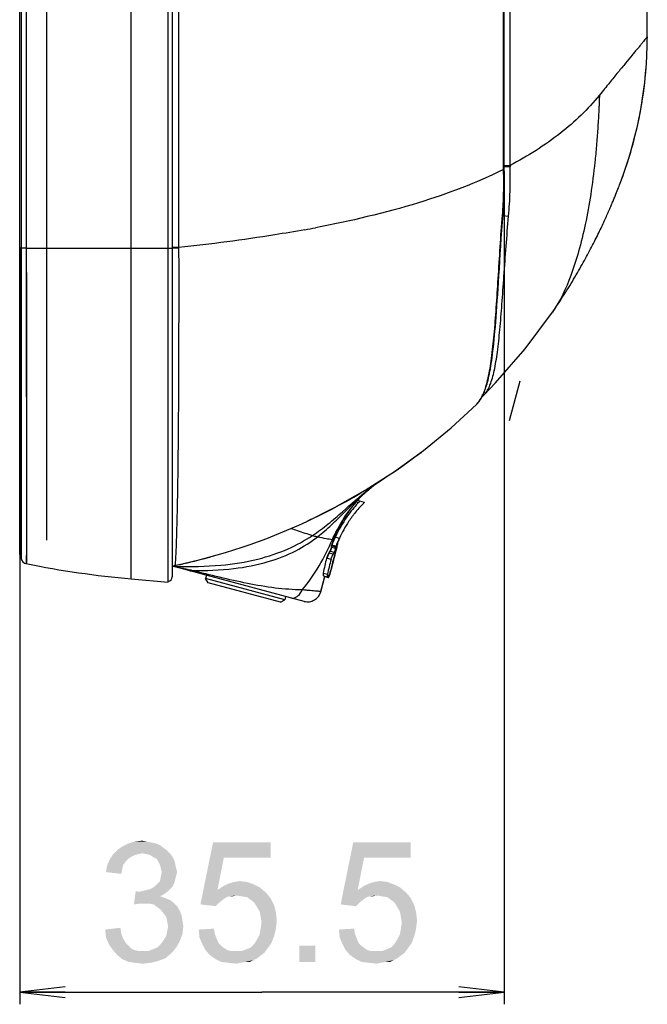
# Model space of a CAD drawing. Units: millimetres. Extents: x 0 to 1189, y 0 to 841.
# Drawn here: x 650 to 692, y 223 to 288 of the extents above; entities that cross this region are included whole.
import ezdxf

# ---------------------------------------------------------------- set-up
doc = ezdxf.new("R2010")
doc.units = ezdxf.units.MM
doc.header["$LTSCALE"] = 65.395
doc.layers.get('0').update_dxf_attribs({"linetype": 'CONTINUOUS'})
for name, color, linetype in [('3_ALL_AXES', 7, 'CONTINUOUS'), ('6_ALL_SURFS', 7, 'CONTINUOUS'), ('7_ALL_FEATURES', 7, 'CONTINUOUS'), ('DEF_DRAFT_DIM', 7, 'CONTINUOUS')]:
    doc.layers.add(name, color=color, linetype=linetype)
doc.styles.add('TEXTSTYLE_2', font='ar_wgl__.ttf')
doc.dimstyles.new('DIMSTYLE_1', dxfattribs={"dimtxt": 8, "dimasz": 3, "dimexe": 0.8, "dimexo": 0.2, "dimgap": 2, "dimtad": 1, "dimdec": 1, "dimlfac": 1.111111, "dimdsep": 46, "dimtxsty": 'TEXTSTYLE_2', "dimblk": 'OPEN', "dimblk1": 'OPEN', "dimblk2": 'OPEN', "dimcen": 0.09, "dimazin": 2, "dimtp": 0.3, "dimtm": 0.3, "dimtfac": 1, "dimtdec": 1, "dimtofl": 0, "dimtmove": 0, "dimatfit": 3, "dimldrblk": 'OPEN', "dimfxl": 0, "dimtolj": 1, "dimarcsym": 0})

# ---------------------------------------------------------------- blocks, each defined once
blk = doc.blocks.new('_OPEN')
at = {"color": 0, "linetype": 'ByBlock'}
for p, q in [((0, 0), (-1, 0.117)), ((-1, -0.117), (0, 0)), ((-1, 0), (0, 0))]:
    blk.add_line(p, q, dxfattribs=at)
blk = doc.blocks.new('*D2')
at = {"layer": 'DEF_DRAFT_DIM', "color": 2, "linetype": 'Continuous'}
for p, q in [((682.433, 278.31), (682.433, 223.333)), ((650.492, 273.026), (650.492, 223.333)), ((650.492, 224.133), (666.463, 224.133)), ((682.433, 224.133), (666.463, 224.133))]:
    blk.add_line(p, q, dxfattribs=at)
at = {"layer": 'DEF_DRAFT_DIM', "color": 2, "linetype": 'Continuous', "xscale": 3, "yscale": 3, "zscale": 3, "rotation": 180}
blk.add_blockref('_OPEN', (650.492, 224.133), dxfattribs=at)
at = {"layer": 'DEF_DRAFT_DIM', "color": 2, "linetype": 'Continuous', "xscale": 3, "yscale": 3, "zscale": 3}
blk.add_blockref('_OPEN', (682.433, 224.133), dxfattribs=at)

msp = doc.modelspace()

# ---------------------------------------------------------------- linework, layer by layer
at = {"layer": '3_ALL_AXES', "color": 4, "linetype": 'Continuous'}
msp.add_line((682.7834, 261.8647), (683.4822, 264.4727), dxfattribs=at)
at = {"layer": '3_ALL_AXES', "color": 7, "linetype": 'Continuous'}
for p, q in [((672.819, 256.4289), (672.6656, 256.47)), ((673.2191, 256.4474), (672.7572, 256.5712)), ((672.8922, 256.5036), (672.8545, 256.4652)), ((672.9169, 256.5284), (672.8603, 256.4712)), ((673.118, 256.3488), (672.9352, 256.159)), ((673.1289, 256.3596), (673.118, 256.3488)), ((673.2076, 256.4364), (673.2095, 256.4382)), ((673.2085, 256.4373), (673.2191, 256.4475)), ((671.2515, 254.1869), (671.5683, 254.1021)), ((671.3071, 253.4169), (671.0242, 253.4927)), ((671.0587, 253.6435), (671.0408, 253.5861)), ((671.3266, 253.5095), (671.0408, 253.5861)), ((671.3445, 253.5669), (671.0587, 253.6435)), ((671.0889, 253.6581), (671.0653, 253.6645)), ((671.0889, 253.6581), (671.0822, 253.6372)), ((671.1058, 254.0141), (671.1787, 254.0072)), ((671.3156, 253.4273), (671.3071, 253.4169)), ((671.3264, 253.4475), (671.3317, 253.4576)), ((671.3266, 253.5095), (671.3445, 253.5669)), ((671.3695, 253.4009), (671.4058, 253.5408)), ((671.3699, 253.4008), (671.4058, 253.5408)), ((671.4067, 253.542), (671.3701, 253.4007)), ((671.4067, 253.542), (671.3704, 253.4006)), ((671.4311, 253.6735), (671.4368, 253.69)), ((671.4412, 253.6888), (671.4406, 253.6887)), ((671.021, 252.6949), (670.7236, 252.7746)), ((670.8825, 253.1352), (671.1715, 253.0578)), ((671.2302, 253.1549), (670.9485, 253.2304)), ((671.0718, 252.2328), (670.9182, 251.6632)), ((671.0718, 252.2328), (671.0204, 252.0374)), ((671.0393, 252.1092), (671.072, 252.2327)), ((670.5024, 251.7893), (670.785, 251.7136)), ((670.5112, 251.6153), (670.7852, 251.5419)), ((670.5899, 251.5617), (670.591, 251.561)), ((670.591, 251.561), (670.8532, 251.4907)), ((670.8525, 251.4911), (670.8532, 251.4907)), ((670.8646, 251.5078), (670.8685, 251.5174)), ((670.87, 251.6483), (670.8742, 251.6682)), ((670.9158, 251.6554), (670.9182, 251.6632)), ((670.9159, 251.6554), (670.9182, 251.6632)), ((670.9182, 251.6624), (670.9318, 251.7101)), ((670.9182, 251.6631), (670.9315, 251.7097))]:
    msp.add_line(p, q, dxfattribs=at)
for centre, radius, start, end in [((680.2626, 249.215), 10.3657, 135.571313, 135.897957), ((678.4773, 251.0939), 7.7794, 141.92314, 142.271295), ((678.725, 250.9013), 7.8232, 143.529601, 144.025183), ((678.5977, 250.9956), 7.6648, 142.003276, 143.530975), ((677.263, 251.6461), 6.5264, 157.087761, 158.790124), ((679.9338, 250.8572), 9.3023, 162.435229, 162.570767), ((669.3568, 254.487), 2.2271, 331.588406, 332.177602), ((676.4664, 251.9644), 5.3667, 162.392283, 162.626937), ((671.9855, 247.2138), 6.4058, 95.431492, 95.682447), ((668.6841, 254.2545), 2.8137, 345.307414, 346.430388), ((668.8618, 254.3416), 2.6644, 343.711755, 344.422173), ((677.6162, 251.5033), 6.5548, 160.040259, 160.512573), ((677.6276, 251.4991), 6.567, 159.728304, 160.040054), ((669.4518, 254.1976), 1.782, 323.401607, 327.125259), ((669.4189, 254.1834), 2.083, 327.289472, 330.410988), ((679.2104, 250.1213), 8.4078, 165.291149, 165.456218), ((669.6085, 252.3521), 1.4387, 326.809906, 330.024431), ((669.5793, 252.3686), 1.4722, 330.033757, 331.590093), ((669.2915, 252.1344), 1.6934, 338.633974, 340.374288), ((669.2222, 252.1604), 1.7674, 340.334393, 341.998707), ((669.1734, 252.1752), 1.8184, 342.031046, 343.388844)]:
    msp.add_arc(centre, radius, start, end, dxfattribs=at)
for points, knots in [([(672.7686, 256.3764), (672.74, 256.346), (672.5962, 256.1892), (672.4589, 256.0263), (672.3534, 255.8916)], [0, 0, 0, 0, 0.1959062, 1, 1, 1, 1]), ([(672.9351, 256.159), (672.9066, 256.1281), (672.7758, 255.984), (672.6514, 255.8343), (672.5575, 255.7141)], [0, 0, 0, 0, 0.2161868, 1, 1, 1, 1]), ([(672.819, 256.4289), (672.8151, 256.4249), (672.7981, 256.4075), (672.7813, 256.39), (672.7686, 256.3764)], [0, 0, 0, 0, 0.2325883, 1, 1, 1, 1]), ([(673.2191, 256.4475), (673.217, 256.4454), (673.1867, 256.4163), (673.1566, 256.387), (673.1289, 256.3596)], [0, 0, 0, 0, 0.0704297, 1, 1, 1, 1]), ([(672.2548, 255.9703), (672.0713, 255.7157), (671.7044, 255.1382), (671.3953, 254.527), (671.2515, 254.1869)], [0, 0, 0, 0, 0.4593733, 1, 1, 1, 1]), ([(672.3244, 255.8543), (672.2359, 255.7399), (671.8488, 255.2096), (671.52, 254.6366), (671.303, 254.1731)], [0, 0, 0, 0, 0.2204096, 1, 1, 1, 1]), ([(672.3939, 255.4968), (672.3203, 255.3955), (672.0132, 254.9505), (671.7455, 254.4779), (671.5683, 254.1021)], [0, 0, 0, 0, 0.2314906, 1, 1, 1, 1]), ([(671.0889, 253.6581), (671.1038, 253.7014), (671.168, 253.876), (671.2443, 254.0458), (671.303, 254.1731)], [0, 0, 0, 0, 0.2461374, 1, 1, 1, 1]), ([(671.5683, 254.1021), (671.5482, 254.0596), (671.4705, 253.8905), (671.3989, 253.7185), (671.3511, 253.5879)], [0, 0, 0, 0, 0.2525421, 1, 1, 1, 1]), ([(671.035, 253.4908), (671.0304, 253.4794), (671.0112, 253.4307), (670.9938, 253.3813), (670.9813, 253.3431)], [0, 0, 0, 0, 0.2337249, 1, 1, 1, 1]), ([(671.053, 253.4849), (671.0485, 253.4731), (671.0294, 253.4225), (671.0118, 253.3712), (670.9991, 253.3318)], [0, 0, 0, 0, 0.233783, 1, 1, 1, 1]), ([(671.0408, 253.5861), (671.037, 253.5739), (671.0307, 253.5524), (671.0239, 253.5223), (671.0215, 253.506), (671.0216, 253.4934), (671.0242, 253.4927)], [0, 0, 0, 0, 0.3969269, 0.7125409, 0.9169434, 1, 1, 1, 1]), ([(671.1787, 254.0072), (671.1495, 253.9214), (671.1111, 253.8073), (671.0742, 253.6928), (671.0653, 253.6645)], [0, 0, 0, 0, 0.7534896, 1, 1, 1, 1]), ([(671.3071, 253.4169), (671.3032, 253.4179), (671.3093, 253.4398), (671.31, 253.4503), (671.3127, 253.4608)], [0, 0, 0, 0, 0.271812, 1, 1, 1, 1]), ([(671.3317, 253.4576), (671.3295, 253.4519), (671.3198, 253.4273), (671.3104, 253.4025), (671.3034, 253.3834)], [0, 0, 0, 0, 0.2322997, 1, 1, 1, 1]), ([(671.3127, 253.4608), (671.3136, 253.4645), (671.3179, 253.4808), (671.3227, 253.497), (671.3266, 253.5095)], [0, 0, 0, 0, 0.2256249, 1, 1, 1, 1]), ([(671.4192, 253.5941), (671.4165, 253.5939), (671.4031, 253.5931), (671.3898, 253.5918), (671.3792, 253.5908)], [0, 0, 0, 0, 0.2036571, 1, 1, 1, 1]), ([(671.4283, 253.6261), (671.4303, 253.6333), (671.4352, 253.6531), (671.4421, 253.673), (671.442, 253.686)], [0, 0, 0, 0, 0.3657798, 1, 1, 1, 1]), ([(671.4406, 253.6887), (671.44, 253.6885), (671.4358, 253.6839), (671.4334, 253.6784), (671.4311, 253.6735)], [0, 0, 0, 0, 0.1069228, 1, 1, 1, 1]), ([(671.442, 253.686), (671.442, 253.6867), (671.4421, 253.6876), (671.4415, 253.6887), (671.4412, 253.6888)], [0, 0, 0, 0, 0.6547236, 1, 1, 1, 1]), ([(670.8825, 253.1352), (670.8681, 253.1163), (670.84, 253.0667), (670.782, 252.9485), (670.7437, 252.8468), (670.7236, 252.7746)], [0, 0, 0, 0, 0.1801816, 0.430852, 1, 1, 1, 1]), ([(670.908, 253.1284), (670.8948, 253.1089), (670.869, 253.0584), (670.8138, 252.9394), (670.7766, 252.8378), (670.7554, 252.7661)], [0, 0, 0, 0, 0.1791838, 0.4301068, 1, 1, 1, 1]), ([(670.9813, 253.3431), (670.9781, 253.3334), (670.9662, 253.2961), (670.9553, 253.2584), (670.9485, 253.2304)], [0, 0, 0, 0, 0.2625134, 1, 1, 1, 1]), ([(670.9991, 253.3318), (670.9961, 253.3225), (670.9849, 253.2872), (670.9746, 253.2516), (670.9677, 253.2252)], [0, 0, 0, 0, 0.2624646, 1, 1, 1, 1]), ([(671.021, 252.6949), (671.0417, 252.7668), (671.0885, 252.8892), (671.1406, 253.0106), (671.1715, 253.0578)], [0, 0, 0, 0, 0.5702758, 1, 1, 1, 1]), ([(671.3034, 253.3834), (671.2823, 253.326), (671.2568, 253.2501), (671.2349, 253.1731), (671.2302, 253.1549)], [0, 0, 0, 0, 0.7641863, 1, 1, 1, 1]), ([(670.5024, 251.7893), (670.4945, 251.7496), (670.4887, 251.6948), (670.4944, 251.6377), (670.5046, 251.6172), (670.5112, 251.6154)], [0, 0, 0, 0, 0.6777334, 0.8844785, 1, 1, 1, 1]), ([(670.5183, 251.7851), (670.5101, 251.7456), (670.5028, 251.6914), (670.5056, 251.6355), (670.5141, 251.6148), (670.5202, 251.6131)], [0, 0, 0, 0, 0.684932, 0.8908916, 1, 1, 1, 1]), ([(670.5866, 251.5928), (670.5864, 251.5859), (670.5867, 251.5759), (670.5874, 251.5642), (670.5899, 251.5617)], [0, 0, 0, 0, 0.6614532, 1, 1, 1, 1]), ([(670.785, 251.7136), (670.7777, 251.6801), (670.7708, 251.627), (670.769, 251.5703), (670.7766, 251.5518)], [0, 0, 0, 0, 0.6313331, 1, 1, 1, 1]), ([(670.7852, 251.5421), (670.787, 251.5415), (670.7999, 251.5434), (670.8068, 251.556), (670.8124, 251.5646)], [0, 0, 0, 0, 0.1556485, 1, 1, 1, 1]), ([(670.87, 251.6483), (670.8655, 251.6276), (670.8588, 251.5914), (670.851, 251.5426), (670.8506, 251.5131), (670.8487, 251.4943), (670.8525, 251.4911)], [0, 0, 0, 0, 0.398775, 0.7031292, 0.9070536, 1, 1, 1, 1]), ([(670.8532, 251.4907), (670.8551, 251.4902), (670.8604, 251.4979), (670.8627, 251.5032), (670.8646, 251.5078)], [0, 0, 0, 0, 0.2836354, 1, 1, 1, 1]), ([(670.9315, 251.7097), (670.9381, 251.7331), (670.9683, 251.8421), (670.9978, 251.9514), (671.0204, 252.0374)], [0, 0, 0, 0, 0.2146153, 1, 1, 1, 1]), ([(670.9318, 251.7101), (670.9384, 251.7335), (670.9684, 251.8419), (670.9976, 251.9506), (671.0202, 252.036)], [0, 0, 0, 0, 0.2156839, 1, 1, 1, 1])]:
    msp.add_open_spline(points, degree=3, knots=knots, dxfattribs=at)
for points in [[(671.4674, 253.7744), (671.507, 253.8824), (671.5504, 253.989), (671.5962, 254.0946)], [(670.7236, 252.7746), (670.6379, 252.4491), (670.5658, 252.1199), (670.5024, 251.7893)], [(671.0718, 252.2328), (671.1739, 252.6214), (671.2693, 253.0117), (671.3695, 253.4009)], [(671.3701, 253.4007), (671.2719, 253.0194), (671.1782, 252.6369), (671.0781, 252.2561)], [(671.021, 252.6949), (670.9314, 252.3706), (670.8539, 252.0429), (670.785, 251.7136)], [(670.3437, 250.5644), (670.4321, 250.895), (670.5207, 251.2255), (670.6095, 251.556)], [(670.7766, 251.5518), (670.7783, 251.5478), (670.7811, 251.5432), (670.7852, 251.5421)]]:
    msp.add_open_spline(points, degree=3, dxfattribs=at)
at = {"layer": '6_ALL_SURFS', "color": 7, "linetype": 'Continuous'}
for p, q in [((652.2689, 497.8663), (652.2689, 253.9663)), ((688.9819, 283.662), (688.7152, 283.3333)), ((690.0401, 277.421), (690.1209, 277.6346)), ((690.1196, 277.6311), (690.1627, 277.7463)), ((690.161, 277.7417), (690.2253, 277.9156)), ((690.2253, 277.9156), (690.2472, 277.9756)), ((689.7947, 276.7922), (689.8421, 276.9112)), ((689.8421, 276.9112), (689.8871, 277.0251)), ((689.8871, 277.0251), (689.9296, 277.1337)), ((689.9296, 277.1337), (689.9689, 277.2352)), ((689.9689, 277.2352), (690.0066, 277.3333)), ((690.0066, 277.3333), (690.0401, 277.421)), ((683.8135, 266.5851), (685.6188, 269.0101))]:
    msp.add_line(p, q, dxfattribs=at)
for points in [[(685.6184, 269.0095), (685.6805, 269.1001), (685.7859, 269.255), (685.8897, 269.4091), (685.9918, 269.5622), (686.0924, 269.7145), (686.1914, 269.8659), (686.2889, 270.0164), (686.3848, 270.1659), (686.4792, 270.3145), (686.5721, 270.4621), (686.6635, 270.6088), (686.7534, 270.7544), (686.8418, 270.899), (686.9287, 271.0425), (687.0142, 271.1849), (687.0983, 271.3263), (687.1809, 271.4665), (687.2621, 271.6056), (687.3419, 271.7436), (687.4203, 271.8804), (687.4974, 272.016), (687.5731, 272.1505), (687.6474, 272.2837), (687.7204, 272.4157), (687.7921, 272.5465), (687.8625, 272.676), (687.9316, 272.8043), (687.9994, 272.9313), (688.0659, 273.0569), (688.1312, 273.1813), (688.1952, 273.3043), (688.258, 273.4259), (688.3196, 273.5462), (688.38, 273.6651), (688.4391, 273.7826), (688.4971, 273.8986), (688.5538, 274.0132), (688.6094, 274.1262), (688.6636, 274.2374), (688.7165, 274.3467), (688.7679, 274.4539), (688.818, 274.5589), (688.8665, 274.6617), (688.9137, 274.7621), (688.9595, 274.8604), (689.004, 274.9565), (689.0473, 275.0507), (689.0894, 275.143), (689.1304, 275.2334), (689.1703, 275.322), (689.2092, 275.409), (689.2472, 275.4944), (689.2842, 275.5783), (689.3203, 275.6606), (689.3556, 275.7414), (689.39, 275.8207), (689.4236, 275.8986), (689.4564, 275.9751), (689.4883, 276.0502), (689.5196, 276.1239), (689.55, 276.1962), (689.5797, 276.267), (689.6088, 276.3368), (689.6372, 276.4055), (689.6651, 276.473), (689.6923, 276.5393), (689.7188, 276.6044), (689.7447, 276.6683), (689.7947, 276.7922)], [(681.0959, 263.5371), (681.8648, 264.338), (683.8135, 266.5851)]]:
    msp.add_lwpolyline(points, dxfattribs=at)
for centre, radius, start, end in [((664.9589, 287.1763), 26.91, 339.469918, 360), ((652.3164, 291.9107), 40.41, 339.306443, 339.469918)]:
    msp.add_arc(centre, radius, start, end, dxfattribs=at)
for points, knots in [([(691.8689, 287.1763), (691.8689, 287.159), (691.8678, 287.1332), (691.8635, 287.0998), (691.846, 287.0861), (691.8265, 287.0869), (691.8027, 287.0844), (691.7729, 287.0697), (691.741, 287.0394), (691.6863, 286.9768), (691.6094, 286.8723), (691.5015, 286.729), (691.3701, 286.5685), (691.2194, 286.3897), (691.0502, 286.1887), (690.7888, 285.8722), (690.418, 285.4191), (689.9195, 284.8122), (689.5651, 284.3785), (689.3769, 284.1476)], [0, 0, 0, 0, 0.0131694, 0.0201177, 0.0241578, 0.0286792, 0.0345043, 0.0422795, 0.0532964, 0.0677311, 0.1053997, 0.1516759, 0.2040106, 0.2629046, 0.3292435, 0.4035267, 0.574654, 0.7737955, 1, 1, 1, 1]), ([(689.3769, 284.1476), (689.3447, 284.1081), (689.213, 283.9464), (689.0813, 283.7845), (688.9819, 283.662)], [0, 0, 0, 0, 0.2438281, 1, 1, 1, 1]), ([(688.7152, 283.3333), (688.7092, 283.2394), (688.7066, 283.0526), (688.6933, 282.7734), (688.6802, 282.495), (688.654, 281.9373), (688.6039, 281.1032), (688.5193, 279.9981), (688.3809, 278.5573), (688.1597, 276.8227), (687.8087, 274.8541), (687.3777, 273.0609), (686.7484, 271.0887), (686.1289, 269.7519), (685.6188, 269.0101)], [0, 0, 0, 0, 0.0190741, 0.0378301, 0.0566599, 0.0755568, 0.1509653, 0.2259815, 0.3001598, 0.4442732, 0.5802051, 0.705266, 0.8175529, 1, 1, 1, 1])]:
    msp.add_open_spline(points, degree=3, knots=knots, dxfattribs=at)
at = {"layer": '7_ALL_FEATURES', "color": 7, "linetype": 'Continuous'}
for p, q in [((657.8489, 251.4125), (657.8489, 500.4201)), ((660.2789, 251.1999), (660.2789, 500.6327)), ((660.5489, 500.2963), (660.5489, 251.5363)), ((650.4924, 273.2263), (650.4924, 478.6063)), ((650.5057, 273.2263), (650.5057, 478.6063)), ((650.5806, 478.6063), (650.5806, 273.2263)), ((650.9281, 478.6063), (650.9281, 273.2263)), ((660.9713, 478.4382), (660.9713, 273.2713)), ((691.8689, 287.1763), (691.8689, 331.8477)), ((682.393, 278.5103), (682.393, 327.7951)), ((682.4327, 278.4325), (682.4328, 327.7951)), ((682.8187, 278.69), (682.8187, 327.829)), ((682.393, 278.5103), (682.4328, 278.5103)), ((682.4328, 278.69), (682.8187, 278.69)), ((682.3195, 275.406), (682.3568, 275.4029)), ((682.355, 275.379), (682.7243, 275.3452)), ((650.4924, 273.2263), (650.5057, 273.2263)), ((650.5061, 253.2083), (650.5057, 273.2263)), ((650.5806, 273.2263), (650.5057, 273.2263)), ((650.5806, 273.2263), (650.5798, 253.2847)), ((650.9281, 273.2263), (650.9286, 272.4859)), ((650.9281, 273.2263), (650.9323, 253.5973)), ((650.9281, 273.2263), (660.5489, 273.2263)), ((660.9713, 273.2713), (660.5489, 273.2713)), ((660.9716, 273.2229), (660.5489, 273.2245)), ((660.9714, 273.2713), (660.9716, 273.2229)), ((660.9715, 273.2713), (660.9714, 273.2229)), ((650.506, 271.3636), (650.5058, 272.2394)), ((680.8973, 263.2942), (680.9459, 263.3767)), ((680.9459, 263.3767), (680.9641, 263.4104)), ((681.0959, 263.5371), (681.0962, 263.5374)), ((678.9364, 261.3841), (680.6075, 262.9247)), ((680.607, 262.9248), (680.6081, 262.9258)), ((680.6075, 262.9247), (680.6093, 262.9265)), ((680.7458, 263.0789), (680.797, 263.1453)), ((650.4933, 262.1445), (650.4932, 258.4168)), ((673.3592, 257.1773), (673.8193, 257.561)), ((673.8188, 257.5606), (674.2332, 257.8534)), ((672.7572, 256.5712), (672.9362, 256.7691)), ((672.9362, 256.7691), (673.3592, 257.1773)), ((650.4933, 256.5651), (650.4929, 254.695)), ((669.4208, 255.1998), (671.3009, 256.1359)), ((672.2271, 255.9323), (672.2537, 255.9685)), ((672.2534, 255.9681), (672.254, 255.9688)), ((650.5791, 255.0862), (650.5794, 253.9347)), ((669.6683, 255.3162), (669.4206, 255.1998)), ((650.9322, 253.5037), (650.928, 252.4126)), ((650.9328, 253.9468), (650.9322, 253.5037)), ((650.4924, 253.1565), (650.5057, 253.0472)), ((650.5057, 253.0472), (650.5061, 253.2083)), ((650.5806, 252.7453), (650.5057, 253.0472)), ((650.5799, 253.0774), (650.5806, 252.7452)), ((650.5801, 252.9307), (650.5804, 252.7705)), ((650.5804, 252.7705), (650.5806, 252.7453)), ((660.549, 252.2563), (660.6656, 252.2527)), ((660.6651, 252.2527), (660.7621, 252.2497)), ((660.6656, 252.2527), (660.7652, 252.2496)), ((660.7206, 252.2924), (660.7202, 252.2922)), ((669.2439, 249.9265), (660.7491, 252.2027)), ((660.7621, 252.2497), (660.7862, 252.2489)), ((660.7652, 252.2496), (660.7961, 252.2485)), ((660.7862, 252.2489), (660.7959, 252.2485)), ((660.7959, 252.2485), (660.7996, 252.2483)), ((660.7985, 252.2484), (660.8, 252.2483)), ((660.8112, 252.2476), (660.8085, 252.2452)), ((662.8092, 251.6507), (662.751, 251.4333)), ((670.3457, 250.5613), (670.614, 251.5548)), ((657.8489, 251.4125), (660.2789, 251.1999)), ((667.967, 250.0357), (662.751, 251.4333)), ((662.9101, 251.1578), (662.751, 251.4333)), ((667.6914, 249.8766), (662.9101, 251.1578)), ((668.0252, 250.253), (667.967, 250.0357)), ((670.3457, 250.5613), (670.3437, 250.5644)), ((667.6914, 249.8766), (667.967, 250.0357))]:
    msp.add_line(p, q, dxfattribs=at)
for points in [[(682.3568, 275.4029), (682.3912, 275.871), (682.4227, 276.4589), (682.4404, 277.0213), (682.446, 277.5496), (682.4423, 278.0616), (682.4327, 278.4325)], [(680.6093, 262.9265), (680.6282, 262.9454), (680.6718, 262.9921), (680.7145, 263.041), (680.7582, 263.0944), (680.802, 263.1521), (680.8454, 263.2137), (680.888, 263.2792), (680.9299, 263.3486), (680.9709, 263.4221), (681.0112, 263.4996), (681.0506, 263.5812), (681.0892, 263.6671), (681.127, 263.7574), (681.1639, 263.8521), (681.1999, 263.9513), (681.235, 264.0551), (681.2694, 264.164), (681.3031, 264.2783), (681.3362, 264.3986), (681.3688, 264.5253), (681.4008, 264.6588), (681.4324, 264.7998), (681.4635, 264.9485), (681.4942, 265.1055), (681.5244, 265.2712), (681.5542, 265.446), (681.5836, 265.6302), (681.6126, 265.8242), (681.6411, 266.0282), (681.6691, 266.2425), (681.6966, 266.4672), (681.7236, 266.7027), (681.7502, 266.949), (681.7764, 267.2069), (681.8022, 267.4772), (681.8278, 267.7607), (681.8532, 268.0582), (681.8785, 268.3706), (681.9037, 268.6984), (681.9289, 269.042), (681.9543, 269.4014), (681.9799, 269.7769), (682.0059, 270.1684), (682.0323, 270.5762), (682.0591, 271.0001), (682.0866, 271.4403), (682.1153, 271.897), (682.1453, 272.3702), (682.1768, 272.8596), (682.2099, 273.3649), (682.2451, 273.8858), (682.2828, 274.4219), (682.3234, 274.9726), (682.3568, 275.4029)], [(650.4924, 273.2263), (650.4927, 271.3851), (650.4929, 269.4268), (650.4929, 267.505), (650.4929, 265.6387), (650.4931, 263.846), (650.4933, 262.1445)], [(650.5804, 272.4666), (650.58, 269.7009), (650.5798, 268.5997), (650.5796, 267.3904), (650.5794, 266.044), (650.5792, 264.5609), (650.5791, 262.9461), (650.5789, 261.2889), (650.5788, 258.2873)], [(650.9286, 272.4859), (650.9297, 270.7995), (650.9303, 269.8151), (650.9309, 268.7567), (650.9316, 267.6028), (650.9323, 266.3248)], [(650.5063, 265.2179), (650.5063, 266.4493), (650.5063, 267.5776), (650.5063, 268.6232), (650.5062, 269.6037), (650.506, 271.3636)], [(650.9323, 266.3248), (650.9337, 263.3784), (650.9342, 261.7631), (650.9346, 260.1904), (650.9347, 258.7267), (650.9346, 257.3956), (650.9343, 256.2377), (650.9339, 255.2846), (650.9334, 254.5297), (650.9328, 253.9468)], [(650.5063, 253.9301), (650.5063, 254.3974), (650.5064, 255.0375), (650.5066, 255.8863), (650.5067, 256.9382), (650.5066, 258.1582), (650.5065, 259.5191), (650.5067, 260.9762), (650.5067, 262.4523), (650.5063, 265.2179)], [(680.797, 263.1453), (680.8477, 263.2171), (680.8973, 263.2942)], [(681.0192, 263.4658), (681.0265, 263.4725), (681.0524, 263.4955), (681.0962, 263.5374)], [(680.6127, 262.9299), (680.6448, 262.9628), (680.6949, 263.0182), (680.7458, 263.0789)], [(671.3009, 256.1359), (673.2724, 257.2537), (675.2133, 258.5031), (677.1058, 259.8809), (678.9364, 261.3841)], [(650.4931, 259.0804), (650.4932, 257.7476), (650.4933, 256.5651)], [(650.5788, 258.2873), (650.5789, 257.0074), (650.5791, 255.0862)], [(672.254, 255.9688), (672.5551, 256.348), (672.9388, 256.7718), (673.3602, 257.1782)], [(650.4929, 254.695), (650.4929, 253.5438), (650.4927, 253.2533), (650.4924, 253.1565)], [(650.5061, 253.2083), (650.5062, 253.3657), (650.5063, 253.9301)], [(650.5794, 253.9347), (650.5796, 253.5635), (650.5801, 252.9307)], [(650.9322, 253.5037), (650.9316, 253.1677), (650.931, 252.9128), (650.9304, 252.7221), (650.9298, 252.5865), (650.9293, 252.4953), (650.9287, 252.4363), (650.9281, 252.4126)]]:
    msp.add_lwpolyline(points, dxfattribs=at)
for centre, radius, start, end in [((664.9589, 287.1763), 26.91, 349.783518, 355.756431), ((664.9589, 287.1763), 26.91, 340.000567, 349.604134), ((686.2571, 278.6376), 3.439, 179.126835, 180.3264), ((653.851, 359.2349), 86.179, 280.323766, 280.79596), ((652.3164, 291.9107), 40.41, 315.148917, 315.260392), ((680.7258, 263.7585), 0.4144, 307.481712, 315.243463), ((680.7352, 263.7647), 0.4123, 306.140309, 313.530207), ((680.4914, 264.1336), 0.8493, 315.413459, 316.634295), ((652.3164, 291.9107), 40.5, 295.368867, 307.501284), ((681.744, 246.7863), 13.3819, 127.803317, 127.981771), ((679.6566, 249.8583), 9.6668, 128.241939, 129.159192), ((652.3164, 291.9107), 40.5, 281.975882, 294.98155), ((653.9685, 285.015), 33.4137, 282.299475, 285.553615), ((653.3105, 287.4517), 35.9377, 285.522644, 286.127675), ((651.0173, 252.8536), 0.45, 193.934296, 258.555827), ((663.2705, 313.3817), 62.2059, 258.555798, 265), ((660.354, 254.0493), 1.7961, 276.230411, 277.942961), ((660.3463, 254.0539), 1.8009, 276.465379, 281.997651), ((660.3466, 254.053), 1.8, 276.457737, 281.976557), ((660.354, 254.0498), 1.7966, 277.943538, 281.563752), ((660.8189, 252.4635), 0.27, 230.307413, 255.000045), ((660.8189, 252.4796), 0.2706, 238.050784, 249.140518), ((654.4689, 282.8001), 31.1431, 281.568041, 282.268009), ((660.8193, 252.4815), 0.2725, 249.202386, 266.311424), ((660.8193, 252.5169), 0.2719, 250.283123, 263.876742), ((660.8189, 252.5131), 0.2681, 263.885974, 267.781635), ((660.736, 250.7765), 1.4733, 87.501501, 87.663467), ((667.3569, 277.6095), 26.2322, 255.529115, 255.782401), ((660.2789, 251.5363), 0.27, 270, 360), ((669.4742, 250.7965), 0.9, 255.001087, 345.053589), ((669.4769, 250.7958), 0.9, 255, 344.892261)]:
    msp.add_arc(centre, radius, start, end, dxfattribs=at)
for points, knots in [([(688.7151, 283.3335), (687.9634, 282.4061), (686.1303, 280.6488), (683.9867, 279.3067), (682.8184, 278.6905)], [0, 0, 0, 0, 0.474753, 1, 1, 1, 1]), ([(682.3928, 278.4319), (680.5954, 277.5325), (676.5121, 276), (672.2801, 275.0173), (669.9934, 274.5812)], [0, 0, 0, 0, 0.4633399, 1, 1, 1, 1]), ([(682.3195, 275.406), (682.3398, 275.6576), (682.3735, 276.1613), (682.3981, 276.7918), (682.4047, 277.2965), (682.4092, 277.6751), (682.4024, 278.0536), (682.392, 278.3059), (682.3929, 278.4321)], [0, 0, 0, 0, 0.2499996, 0.4999937, 0.6249945, 0.7500036, 0.8750057, 1, 1, 1, 1]), ([(682.3929, 278.4321), (682.3986, 278.4321), (682.4081, 278.4325), (682.4217, 278.4316), (682.4272, 278.4335), (682.4327, 278.4317), (682.4327, 278.4325)], [0, 0, 0, 0, 0.4305278, 0.7450943, 0.9359588, 1, 1, 1, 1]), ([(682.4328, 278.6121), (682.471, 278.6128), (682.5994, 278.6149), (682.7279, 278.6169), (682.8181, 278.6181)], [0, 0, 0, 0, 0.2975031, 1, 1, 1, 1]), ([(682.7243, 275.3452), (682.7487, 275.6172), (682.7894, 276.1617), (682.8269, 276.9801), (682.8328, 277.6626), (682.8334, 278.2087), (682.8189, 278.4815), (682.8181, 278.618)], [0, 0, 0, 0, 0.2500012, 0.5000009, 0.7500017, 0.8750044, 1, 1, 1, 1]), ([(680.6092, 262.9266), (680.6564, 262.9711), (680.7424, 263.073), (680.9059, 263.3007), (681.0766, 263.6453), (681.2442, 264.1201), (681.4418, 264.8942), (681.6254, 266.0362), (681.7885, 267.5883), (681.9212, 269.3501), (682.0866, 271.9796), (682.2106, 274.0169), (682.3194, 275.4048)], [0, 0, 0, 0, 0.015315, 0.0313355, 0.0661149, 0.1055367, 0.1500465, 0.2544695, 0.3781608, 0.5183348, 0.6714235, 1, 1, 1, 1]), ([(681.1088, 263.5504), (681.2815, 263.7332), (681.5604, 264.2604), (681.8125, 265.2227), (682.0074, 266.4473), (682.1623, 267.9112), (682.2955, 269.5808), (682.4691, 272.0826), (682.6055, 274.0229), (682.7243, 275.3452)], [0, 0, 0, 0, 0.0629113, 0.1451949, 0.2488938, 0.3726077, 0.5134828, 0.6678536, 1, 1, 1, 1]), ([(669.2952, 274.451), (668.6348, 274.3307), (665.8717, 273.8598), (663.0903, 273.5012), (660.9713, 273.2714)], [0, 0, 0, 0, 0.2395281, 1, 1, 1, 1]), ([(650.9281, 273.2264), (650.8883, 273.2263), (650.7725, 273.2261), (650.6567, 273.226), (650.5806, 273.2263)], [0, 0, 0, 0, 0.3430329, 1, 1, 1, 1]), ([(660.9716, 273.2229), (660.9739, 271.8704), (660.9751, 269.2163), (660.9682, 265.9457), (660.9566, 263.4418), (660.9452, 261.6901), (660.9305, 260.0471), (660.9129, 258.5286), (660.8919, 257.1495), (660.8688, 255.9235), (660.8464, 255.0034), (660.8278, 254.3531), (660.8145, 253.9328), (660.8008, 253.5589), (660.7873, 253.2326), (660.7746, 252.9546), (660.7627, 252.7256), (660.7523, 252.5657), (660.7441, 252.4628), (660.7389, 252.4042), (660.734, 252.3587), (660.7301, 252.3244), (660.7256, 252.3054), (660.7234, 252.2936), (660.7206, 252.2924)], [0, 0, 0, 0, 0.1938019, 0.3803232, 0.4686617, 0.552598, 0.6313336, 0.704109, 0.7702098, 0.8289767, 0.8798136, 0.9020914, 0.9221974, 0.9400797, 0.9556926, 0.9689951, 0.9799566, 0.9885515, 0.9919548, 0.9947586, 0.9969611, 0.9985633, 0.9995696, 1, 1, 1, 1]), ([(669.795, 254.2741), (670.152, 254.5109), (670.8319, 255.0091), (672.0385, 256.0678), (672.9068, 256.864), (673.5087, 257.334)], [0, 0, 0, 0, 0.2669017, 0.5241723, 1, 1, 1, 1]), ([(670.1288, 254.1883), (670.4492, 254.4374), (671.0627, 254.9634), (672.1586, 256.0656), (672.972, 256.8815), (673.5522, 257.3539)], [0, 0, 0, 0, 0.2610547, 0.5187423, 1, 1, 1, 1]), ([(673.5416, 257.3596), (673.5994, 257.4044), (673.8247, 257.5762), (674.0565, 257.7397), (674.2332, 257.8534)], [0, 0, 0, 0, 0.2581993, 1, 1, 1, 1]), ([(673.673, 257.4507), (673.7196, 257.4874), (673.9016, 257.628), (674.0897, 257.761), (674.2332, 257.8534)], [0, 0, 0, 0, 0.2577011, 1, 1, 1, 1]), ([(671.1058, 254.0141), (671.1805, 254.1722), (671.516, 254.8493), (671.9067, 255.5017), (672.2534, 255.9681)], [0, 0, 0, 0, 0.2312358, 1, 1, 1, 1]), ([(668.3759, 254.7442), (668.5126, 254.697), (668.9842, 254.5358), (669.4575, 254.3796), (669.795, 254.2741)], [0, 0, 0, 0, 0.2902568, 1, 1, 1, 1]), ([(660.8085, 252.2452), (661.7879, 252.208), (663.5986, 252.2359), (666.0857, 252.6274), (668.1265, 253.3014), (669.2884, 253.9327), (669.795, 254.2741)], [0, 0, 0, 0, 0.3142071, 0.5787422, 0.8041307, 1, 1, 1, 1]), ([(661.8495, 251.9603), (662.7719, 251.9438), (664.4691, 252.0083), (666.7819, 252.4525), (668.6482, 253.1742), (669.6847, 253.835), (670.1288, 254.1883)], [0, 0, 0, 0, 0.3168064, 0.5811293, 0.8051149, 1, 1, 1, 1]), ([(669.795, 254.2741), (669.8208, 254.266), (669.931, 254.2336), (670.0429, 254.2071), (670.1288, 254.1883)], [0, 0, 0, 0, 0.2346908, 1, 1, 1, 1]), ([(670.1288, 254.1883), (670.314, 254.1477), (670.638, 254.0803), (670.9652, 254.0278), (671.1058, 254.0141)], [0, 0, 0, 0, 0.5730137, 1, 1, 1, 1]), ([(669.1217, 250.6863), (669.5355, 251.1775), (670.2795, 252.2467), (670.8505, 253.4133), (671.1058, 254.0141)], [0, 0, 0, 0, 0.4959753, 1, 1, 1, 1]), ([(660.5489, 252.2563), (660.5588, 252.2565), (660.615, 252.2592), (660.671, 252.2724), (660.7141, 252.2896)], [0, 0, 0, 0, 0.175455, 1, 1, 1, 1]), ([(660.8002, 252.2483), (660.803, 252.2482), (660.8043, 252.2473), (660.8118, 252.2482), (660.8112, 252.2476)], [0, 0, 0, 0, 0.7574556, 1, 1, 1, 1]), ([(660.8085, 252.2452), (660.808, 252.245), (660.805, 252.2397), (660.8048, 252.2343), (660.8041, 252.2294)], [0, 0, 0, 0, 0.1067942, 1, 1, 1, 1]), ([(661.6167, 252.0113), (661.547, 252.0271), (661.3123, 252.0816), (661.0784, 252.1392), (660.9141, 252.1808)], [0, 0, 0, 0, 0.2964601, 1, 1, 1, 1]), ([(661.8495, 251.9603), (661.8296, 251.9645), (661.7519, 251.9811), (661.6743, 251.9983), (661.6167, 252.0113)], [0, 0, 0, 0, 0.25601, 1, 1, 1, 1]), ([(661.6875, 251.9512), (661.7002, 251.9478), (661.754, 251.938), (661.8104, 251.9468), (661.8495, 251.9603)], [0, 0, 0, 0, 0.2404055, 1, 1, 1, 1]), ([(669.1217, 250.6863), (668.5259, 250.6906), (667.3086, 250.7781), (665.4926, 251.0967), (663.6675, 251.5076), (662.4547, 251.8077), (661.8495, 251.9603)], [0, 0, 0, 0, 0.2415704, 0.493446, 0.7469631, 1, 1, 1, 1]), ([(668.5199, 250.144), (668.644, 250.1534), (668.9082, 250.3016), (669.0603, 250.544), (669.1217, 250.6863)], [0, 0, 0, 0, 0.4455024, 1, 1, 1, 1]), ([(670.3437, 250.5644), (670.3436, 250.5665), (670.3347, 250.5697), (670.3215, 250.573), (670.296, 250.577), (670.245, 250.5832), (670.1562, 250.5913), (670.0215, 250.6023), (669.8482, 250.6156), (669.6374, 250.6324), (669.3909, 250.6549), (669.2151, 250.6746), (669.1217, 250.6863)], [0, 0, 0, 0, 0.0051742, 0.0176486, 0.0377926, 0.0656247, 0.144405, 0.2543478, 0.395913, 0.5683713, 0.7703445, 1, 1, 1, 1])]:
    msp.add_open_spline(points, degree=3, knots=knots, dxfattribs=at)
for points in [[(682.393, 278.4841), (682.3928, 278.4929), (682.3923, 278.5016), (682.393, 278.5103)], [(682.393, 278.4321), (682.3931, 278.4494), (682.3934, 278.4668), (682.393, 278.4841)], [(660.8112, 252.2476), (660.7676, 252.2489), (660.7231, 252.2614), (660.6852, 252.283)], [(660.7673, 252.2006), (660.7612, 252.2004), (660.755, 252.2011), (660.7491, 252.2027)], [(660.8018, 252.2096), (660.791, 252.2045), (660.7792, 252.2009), (660.7673, 252.2006)], [(660.8041, 252.2294), (660.8031, 252.2228), (660.8024, 252.2162), (660.8018, 252.2096)], [(668.3878, 250.1559), (668.4305, 250.1444), (668.4758, 250.1406), (668.5199, 250.144)]]:
    msp.add_open_spline(points, degree=3, dxfattribs=at)
at = {"layer": 'DEF_DRAFT_DIM', "color": 2, "linetype": 'Continuous'}
for points in [[(659.4446, 233.9552), (659.7409, 233.8367), (657.3112, 233.7774)], [(659.4446, 233.9552), (657.3112, 233.7774), (657.6668, 233.9552)], [(658.852, 234.0737), (659.1483, 234.0145), (657.6668, 233.9552)], [(658.852, 234.0737), (657.6668, 233.9552), (658.0816, 234.0737)], [(657.6668, 233.9552), (659.1483, 234.0145), (659.4446, 233.9552)], [(658.0816, 234.0737), (658.5557, 234.133), (658.852, 234.0737)], [(663.9483, 233.0071), (662.4075, 229.9256), (663.2372, 234.0145)], [(663.2372, 234.0145), (667.0298, 234.0145), (663.9483, 233.0071)], [(663.9483, 233.0071), (667.0298, 234.0145), (667.0298, 233.0071)], [(673.1927, 233.0071), (671.652, 229.9256), (672.4816, 234.0145)], [(672.4816, 234.0145), (676.2742, 234.0145), (673.1927, 233.0071)], [(673.1927, 233.0071), (676.2742, 234.0145), (676.2742, 233.0071)], [(660.2149, 233.4812), (656.6594, 233.2441), (656.9557, 233.5404)], [(660.2149, 233.4812), (658.5557, 233.3034), (656.6594, 233.2441)], [(656.6594, 233.2441), (658.5557, 233.3034), (658.3186, 233.2441)], [(659.9779, 233.6589), (656.9557, 233.5404), (657.3112, 233.7774)], [(656.9557, 233.5404), (659.9779, 233.6589), (660.2149, 233.4812)], [(657.3112, 233.7774), (659.7409, 233.8367), (659.9779, 233.6589)], [(658.5557, 233.3034), (660.2149, 233.4812), (660.3927, 233.3034)], [(660.3927, 233.3034), (658.852, 233.2441), (658.5557, 233.3034)], [(659.089, 233.1849), (658.852, 233.2441), (660.3927, 233.3034)], [(659.2668, 233.0663), (659.089, 233.1849), (660.3927, 233.3034)], [(659.2668, 233.0663), (660.3927, 233.3034), (660.5705, 233.0663)], [(657.489, 232.77), (656.2446, 232.4737), (656.4223, 232.8886)], [(657.489, 232.77), (657.3112, 232.533), (656.2446, 232.4737)], [(658.3186, 233.2441), (658.0816, 233.1849), (656.4223, 232.8886)], [(658.3186, 233.2441), (656.4223, 232.8886), (656.6594, 233.2441)], [(658.0816, 233.1849), (657.8446, 233.0663), (656.4223, 232.8886)], [(657.8446, 233.0663), (657.6668, 232.9478), (656.4223, 232.8886)], [(656.4223, 232.8886), (657.6668, 232.9478), (657.489, 232.77)], [(660.5705, 233.0663), (659.5038, 232.9478), (659.2668, 233.0663)], [(659.5038, 232.9478), (660.5705, 233.0663), (660.689, 232.8293)], [(660.689, 232.8293), (659.6223, 232.77), (659.5038, 232.9478)], [(659.6223, 232.77), (660.689, 232.8293), (660.7483, 232.5923)], [(660.7483, 232.5923), (659.7409, 232.533), (659.6223, 232.77)], [(663.9483, 233.0071), (663.5335, 230.8737), (662.4075, 229.9256)], [(673.1927, 233.0071), (672.7779, 230.8737), (671.652, 229.9256)], [(657.252, 232.2367), (656.1853, 232.0589), (656.2446, 232.4737)], [(656.1853, 232.0589), (657.252, 232.2367), (657.1927, 231.9404)], [(656.2446, 232.4737), (657.3112, 232.533), (657.252, 232.2367)], [(659.8001, 232.296), (659.7409, 232.533), (660.7483, 232.5923)], [(659.8001, 232.296), (660.7483, 232.5923), (660.8075, 232.296)], [(660.8075, 232.296), (659.8594, 232.0589), (659.8001, 232.296)], [(660.8668, 232.0589), (660.8075, 231.8219), (659.8001, 231.7626)], [(660.8668, 232.0589), (659.8001, 231.7626), (659.8594, 232.0589)], [(659.8594, 232.0589), (660.8075, 232.296), (660.8668, 232.0589)], [(659.3853, 231.1108), (659.5631, 231.2886), (660.689, 231.3478)], [(659.3853, 231.1108), (660.689, 231.3478), (660.5705, 231.1108)], [(660.689, 231.3478), (659.5631, 231.2886), (659.7409, 231.4663)], [(660.7483, 231.5849), (659.7409, 231.4663), (659.8001, 231.7626)], [(659.7409, 231.4663), (660.7483, 231.5849), (660.689, 231.3478)], [(659.8001, 231.7626), (660.8075, 231.8219), (660.7483, 231.5849)], [(665.489, 231.4071), (664.2446, 231.2886), (664.6001, 231.4071)], [(664.2446, 231.2886), (665.489, 231.4071), (665.9631, 231.2293)], [(664.6001, 231.4071), (665.0149, 231.4663), (665.489, 231.4071)], [(674.7335, 231.4071), (673.489, 231.2886), (673.8446, 231.4071)], [(673.489, 231.2886), (674.7335, 231.4071), (675.2075, 231.2293)], [(673.8446, 231.4071), (674.2594, 231.4663), (674.7335, 231.4071)], [(658.3186, 230.7552), (658.0223, 229.9256), (658.1409, 230.8145)], [(660.2149, 230.7552), (659.9779, 230.5774), (658.0223, 229.9256)], [(658.3186, 230.7552), (660.2149, 230.7552), (658.0223, 229.9256)], [(658.3186, 230.7552), (658.6149, 230.8145), (660.3927, 230.933)], [(658.3186, 230.7552), (660.3927, 230.933), (660.2149, 230.7552)], [(658.6149, 230.8145), (658.852, 230.8737), (660.3927, 230.933)], [(660.3927, 230.933), (658.852, 230.8737), (659.089, 230.933)], [(660.5705, 231.1108), (659.089, 230.933), (659.3853, 231.1108)], [(659.089, 230.933), (660.5705, 231.1108), (660.3927, 230.933)], [(663.5335, 230.8737), (664.3038, 230.4589), (662.4075, 229.9256)], [(666.3186, 231.0515), (663.5335, 230.8737), (663.889, 231.1108)], [(663.5335, 230.8737), (666.3186, 231.0515), (666.7335, 230.696)], [(663.5335, 230.8737), (666.7335, 230.696), (664.7779, 230.5182)], [(663.5335, 230.8737), (664.7779, 230.5182), (664.3038, 230.4589)], [(665.9631, 231.2293), (663.889, 231.1108), (664.2446, 231.2886)], [(663.889, 231.1108), (665.9631, 231.2293), (666.3186, 231.0515)], [(665.1335, 230.4589), (664.7779, 230.5182), (666.7335, 230.696)], [(665.489, 230.3997), (665.1335, 230.4589), (666.7335, 230.696)], [(665.489, 230.3997), (666.7335, 230.696), (667.0298, 230.3404)], [(672.7779, 230.8737), (673.5483, 230.4589), (671.652, 229.9256)], [(675.5631, 231.0515), (672.7779, 230.8737), (673.1335, 231.1108)], [(672.7779, 230.8737), (675.5631, 231.0515), (675.9779, 230.696)], [(672.7779, 230.8737), (675.9779, 230.696), (674.0223, 230.5182)], [(672.7779, 230.8737), (674.0223, 230.5182), (673.5483, 230.4589)], [(675.2075, 231.2293), (673.1335, 231.1108), (673.489, 231.2886)], [(673.1335, 231.1108), (675.2075, 231.2293), (675.5631, 231.0515)], [(674.3779, 230.4589), (674.0223, 230.5182), (675.9779, 230.696)], [(674.7335, 230.3997), (674.3779, 230.4589), (675.9779, 230.696)], [(674.7335, 230.3997), (675.9779, 230.696), (676.2742, 230.3404)], [(659.9779, 230.5774), (659.7409, 230.4589), (658.0223, 229.9256)], [(659.7409, 230.4589), (660.0964, 230.3404), (658.0223, 229.9256)], [(660.0964, 230.3404), (658.4372, 229.9849), (658.0223, 229.9256)], [(660.0964, 230.3404), (660.3927, 230.2219), (658.4372, 229.9849)], [(660.3927, 230.2219), (660.6298, 230.0441), (658.4372, 229.9849)], [(658.7335, 229.9849), (658.4372, 229.9849), (660.6298, 230.0441)], [(659.0298, 229.9849), (658.7335, 229.9849), (660.6298, 230.0441)], [(659.326, 229.9256), (659.0298, 229.9849), (660.6298, 230.0441)], [(659.326, 229.9256), (660.6298, 230.0441), (660.8668, 229.8071)], [(664.3038, 230.4589), (664.126, 230.3997), (662.4075, 229.9256)], [(664.126, 230.3997), (663.9483, 230.2812), (662.4075, 229.9256)], [(663.9483, 230.2812), (663.652, 230.0441), (662.4075, 229.9256)], [(662.4075, 229.9256), (663.652, 230.0441), (663.4149, 229.8071)], [(664.3038, 230.4589), (664.7779, 230.5182), (664.5409, 230.4589)], [(667.0298, 230.3404), (665.726, 230.2219), (665.489, 230.3997)], [(665.9631, 230.0441), (665.726, 230.2219), (667.0298, 230.3404)], [(665.9631, 230.0441), (667.0298, 230.3404), (667.2668, 229.8663)], [(667.2668, 229.8663), (666.1409, 229.7478), (665.9631, 230.0441)], [(673.5483, 230.4589), (673.3705, 230.3997), (671.652, 229.9256)], [(673.3705, 230.3997), (673.1927, 230.2812), (671.652, 229.9256)], [(673.1927, 230.2812), (672.8964, 230.0441), (671.652, 229.9256)], [(671.652, 229.9256), (672.8964, 230.0441), (672.6594, 229.8071)], [(673.5483, 230.4589), (674.0223, 230.5182), (673.7853, 230.4589)], [(676.2742, 230.3404), (674.9705, 230.2219), (674.7335, 230.3997)], [(675.2075, 230.0441), (674.9705, 230.2219), (676.2742, 230.3404)], [(675.2075, 230.0441), (676.2742, 230.3404), (676.5112, 229.8663)], [(676.5112, 229.8663), (675.3853, 229.7478), (675.2075, 230.0441)], [(660.8668, 229.8071), (659.5631, 229.7478), (659.326, 229.9256)], [(659.8001, 229.57), (659.5631, 229.7478), (660.8668, 229.8071)], [(659.8001, 229.57), (660.8668, 229.8071), (661.0446, 229.5108)], [(661.0446, 229.5108), (659.9779, 229.333), (659.8001, 229.57)], [(659.9779, 229.333), (661.0446, 229.5108), (661.1631, 229.2145)], [(666.3186, 229.4515), (666.1409, 229.7478), (667.2668, 229.8663)], [(666.3186, 229.4515), (667.2668, 229.8663), (667.3853, 229.3923)], [(667.3853, 229.3923), (666.3779, 229.096), (666.3186, 229.4515)], [(666.3779, 229.096), (667.3853, 229.3923), (667.4446, 228.8589)], [(675.5631, 229.4515), (675.3853, 229.7478), (676.5112, 229.8663)], [(675.5631, 229.4515), (676.5112, 229.8663), (676.6298, 229.3923)], [(676.6298, 229.3923), (675.6223, 229.096), (675.5631, 229.4515)], [(675.6223, 229.096), (676.6298, 229.3923), (676.689, 228.8589)], [(661.1631, 229.2145), (660.1557, 229.096), (659.9779, 229.333)], [(660.1557, 229.096), (661.1631, 229.2145), (661.2223, 228.8589)], [(661.2223, 228.8589), (660.2149, 228.7997), (660.1557, 229.096)], [(660.2149, 228.7997), (661.2223, 228.8589), (661.2816, 228.5034)], [(661.2816, 228.5034), (660.2742, 228.4441), (660.2149, 228.7997)], [(667.4446, 228.8589), (666.4372, 228.7404), (666.3779, 229.096)], [(666.3779, 228.3256), (666.4372, 228.7404), (667.4446, 228.8589)], [(666.3779, 228.3256), (667.4446, 228.8589), (667.3853, 228.3256)], [(676.689, 228.8589), (675.6816, 228.7404), (675.6223, 229.096)], [(675.6223, 228.3256), (675.6816, 228.7404), (676.689, 228.8589)], [(675.6223, 228.3256), (676.689, 228.8589), (676.6298, 228.3256)], [(656.126, 228.2663), (657.1335, 228.3849), (657.1927, 227.97)], [(657.1927, 227.97), (656.1853, 227.733), (656.126, 228.2663)], [(661.2223, 227.97), (660.1557, 227.8515), (660.2149, 228.1478)], [(660.2149, 228.1478), (660.2742, 228.4441), (661.2816, 228.5034)], [(660.2149, 228.1478), (661.2816, 228.5034), (661.2223, 227.97)], [(662.289, 228.2663), (663.2964, 228.3256), (663.3557, 227.97)], [(663.3557, 227.97), (662.3483, 227.733), (662.289, 228.2663)], [(667.3853, 228.3256), (666.3186, 227.97), (666.3779, 228.3256)], [(666.3186, 227.97), (667.3853, 228.3256), (667.2668, 227.8515)], [(671.5335, 228.2663), (672.5409, 228.3256), (672.6001, 227.97)], [(672.6001, 227.97), (671.5927, 227.733), (671.5335, 228.2663)], [(676.6298, 228.3256), (675.5631, 227.97), (675.6223, 228.3256)], [(675.5631, 227.97), (676.6298, 228.3256), (676.5112, 227.8515)], [(656.1853, 227.733), (657.1927, 227.97), (657.3112, 227.6737)], [(657.3112, 227.6737), (656.3631, 227.3182), (656.1853, 227.733)], [(657.3112, 227.6737), (657.489, 227.3774), (656.3631, 227.3182)], [(659.5631, 227.0811), (659.8001, 227.3182), (661.0446, 227.496)], [(659.5631, 227.0811), (661.0446, 227.496), (660.8075, 227.0811)], [(661.0446, 227.496), (659.8001, 227.3182), (659.9779, 227.5552)], [(659.9779, 227.5552), (660.1557, 227.8515), (661.2223, 227.97)], [(659.9779, 227.5552), (661.2223, 227.97), (661.0446, 227.496)], [(662.3483, 227.733), (663.3557, 227.97), (663.4742, 227.6737)], [(663.4742, 227.6737), (662.526, 227.3182), (662.3483, 227.733)], [(663.4742, 227.6737), (663.5927, 227.3775), (662.526, 227.3182)], [(667.089, 227.3775), (665.9631, 227.3182), (666.1409, 227.6145)], [(667.2668, 227.8515), (666.1409, 227.6145), (666.3186, 227.97)], [(666.1409, 227.6145), (667.2668, 227.8515), (667.089, 227.3775)], [(671.5927, 227.733), (672.6001, 227.97), (672.7186, 227.6737)], [(672.7186, 227.6737), (671.7705, 227.3182), (671.5927, 227.733)], [(672.7186, 227.6737), (672.8372, 227.3775), (671.7705, 227.3182)], [(676.3335, 227.3775), (675.2075, 227.3182), (675.3853, 227.6145)], [(676.5112, 227.8515), (675.3853, 227.6145), (675.5631, 227.97)], [(675.3853, 227.6145), (676.5112, 227.8515), (676.3335, 227.3775)], [(656.3631, 227.3182), (657.489, 227.3774), (657.6668, 227.1997)], [(657.6668, 227.1997), (656.6001, 226.9626), (656.3631, 227.3182)], [(657.6668, 227.1997), (657.8446, 227.0219), (656.6001, 226.9626)], [(656.6001, 226.9626), (657.8446, 227.0219), (658.0816, 226.9034)], [(658.0816, 226.9034), (656.8964, 226.6071), (656.6001, 226.9626)], [(658.0816, 226.9034), (658.3779, 226.8441), (656.8964, 226.6071)], [(658.9705, 226.8441), (660.5112, 226.7256), (656.8964, 226.6071)], [(658.6149, 226.8441), (658.9705, 226.8441), (656.8964, 226.6071)], [(658.3779, 226.8441), (658.6149, 226.8441), (656.8964, 226.6071)], [(658.9705, 226.8441), (659.2668, 226.9626), (660.8075, 227.0811)], [(658.9705, 226.8441), (660.8075, 227.0811), (660.5112, 226.7256)], [(660.8075, 227.0811), (659.2668, 226.9626), (659.5631, 227.0811)], [(662.526, 227.3182), (663.5927, 227.3775), (663.7705, 227.1997)], [(663.7705, 227.1997), (662.7038, 226.9626), (662.526, 227.3182)], [(663.7705, 227.1997), (664.0075, 227.0219), (662.7038, 226.9626)], [(662.7038, 226.9626), (664.0075, 227.0219), (664.1853, 226.9034)], [(664.1853, 226.9034), (663.0001, 226.6071), (662.7038, 226.9626)], [(664.1853, 226.9034), (664.4816, 226.8441), (663.0001, 226.6071)], [(665.1335, 226.8441), (666.6149, 226.7256), (663.0001, 226.6071)], [(664.7779, 226.8441), (665.1335, 226.8441), (663.0001, 226.6071)], [(664.4816, 226.8441), (664.7779, 226.8441), (663.0001, 226.6071)], [(666.7927, 226.9626), (665.1335, 226.8441), (665.4298, 226.9626)], [(665.1335, 226.8441), (666.7927, 226.9626), (666.6149, 226.7256)], [(665.4298, 226.9626), (665.726, 227.0812), (667.089, 227.3775)], [(665.4298, 226.9626), (667.089, 227.3775), (666.7927, 226.9626)], [(665.726, 227.0812), (665.9631, 227.3182), (667.089, 227.3775)], [(669.9927, 227.1997), (668.926, 226.133), (668.926, 227.1997)], [(668.926, 226.133), (669.9927, 227.1997), (669.9927, 226.133)], [(671.7705, 227.3182), (672.8372, 227.3775), (673.0149, 227.1997)], [(673.0149, 227.1997), (671.9483, 226.9626), (671.7705, 227.3182)], [(673.0149, 227.1997), (673.252, 227.0219), (671.9483, 226.9626)], [(671.9483, 226.9626), (673.252, 227.0219), (673.4298, 226.9034)], [(673.4298, 226.9034), (672.2446, 226.6071), (671.9483, 226.9626)], [(673.4298, 226.9034), (673.726, 226.8441), (672.2446, 226.6071)], [(674.3779, 226.8441), (675.8594, 226.7256), (672.2446, 226.6071)], [(674.0223, 226.8441), (674.3779, 226.8441), (672.2446, 226.6071)], [(673.726, 226.8441), (674.0223, 226.8441), (672.2446, 226.6071)], [(676.0372, 226.9626), (674.3779, 226.8441), (674.6742, 226.9626)], [(674.3779, 226.8441), (676.0372, 226.9626), (675.8594, 226.7256)], [(674.6742, 226.9626), (674.9705, 227.0812), (676.3335, 227.3775)], [(674.6742, 226.9626), (676.3335, 227.3775), (676.0372, 226.9626)], [(674.9705, 227.0812), (675.2075, 227.3182), (676.3335, 227.3775)], [(656.8964, 226.6071), (660.5112, 226.7256), (660.0964, 226.37)], [(660.0964, 226.37), (657.252, 226.3108), (656.8964, 226.6071)], [(657.252, 226.3108), (660.0964, 226.37), (659.6223, 226.1923)], [(659.6223, 226.1923), (657.6668, 226.133), (657.252, 226.3108)], [(658.0816, 226.0737), (657.6668, 226.133), (659.6223, 226.1923)], [(658.0816, 226.0737), (659.6223, 226.1923), (659.1483, 226.0737)], [(663.0001, 226.6071), (666.6149, 226.7256), (666.3779, 226.5478)], [(666.3779, 226.5478), (663.4149, 226.3108), (663.0001, 226.6071)], [(666.3779, 226.5478), (666.1409, 226.37), (663.4149, 226.3108)], [(663.4149, 226.3108), (666.1409, 226.37), (665.9038, 226.2515)], [(665.9038, 226.2515), (663.7705, 226.133), (663.4149, 226.3108)], [(665.3705, 226.133), (663.7705, 226.133), (665.9038, 226.2515)], [(665.3705, 226.133), (664.2446, 226.0737), (663.7705, 226.133)], [(664.2446, 226.0737), (665.3705, 226.133), (665.0742, 226.0737)], [(665.3705, 226.133), (665.9038, 226.2515), (665.6668, 226.133)], [(672.2446, 226.6071), (675.8594, 226.7256), (675.6223, 226.5478)], [(675.6223, 226.5478), (672.6594, 226.3108), (672.2446, 226.6071)], [(675.6223, 226.5478), (675.3853, 226.37), (672.6594, 226.3108)], [(672.6594, 226.3108), (675.3853, 226.37), (675.1483, 226.2515)], [(675.1483, 226.2515), (673.0149, 226.133), (672.6594, 226.3108)], [(674.6149, 226.133), (673.0149, 226.133), (675.1483, 226.2515)], [(674.6149, 226.133), (673.489, 226.0737), (673.0149, 226.133)], [(673.489, 226.0737), (674.6149, 226.133), (674.3186, 226.0737)], [(674.6149, 226.133), (675.1483, 226.2515), (674.9112, 226.133)], [(659.1483, 226.0737), (658.6149, 226.0145), (658.0816, 226.0737)], [(665.0742, 226.0737), (664.7779, 226.0145), (664.2446, 226.0737)], [(674.3186, 226.0737), (674.0223, 226.0145), (673.489, 226.0737)]]:
    msp.add_solid(points, dxfattribs=at)

# ---------------------------------------------------------------- dimensions: what is measured, and where the dimension line sits
dim = msp.add_linear_dim(base=(682.4328, 224.133), p1=(650.4924, 273.2263), p2=(682.4328, 278.5103), dimstyle='DIMSTYLE_1', dxfattribs=at)
dim.commit()
dim.dimension.update_dxf_attribs({"geometry": '*D2', "text_midpoint": (655.5927, 224.133), "dimtype": 160})

doc.saveas('drawing.dxf')
